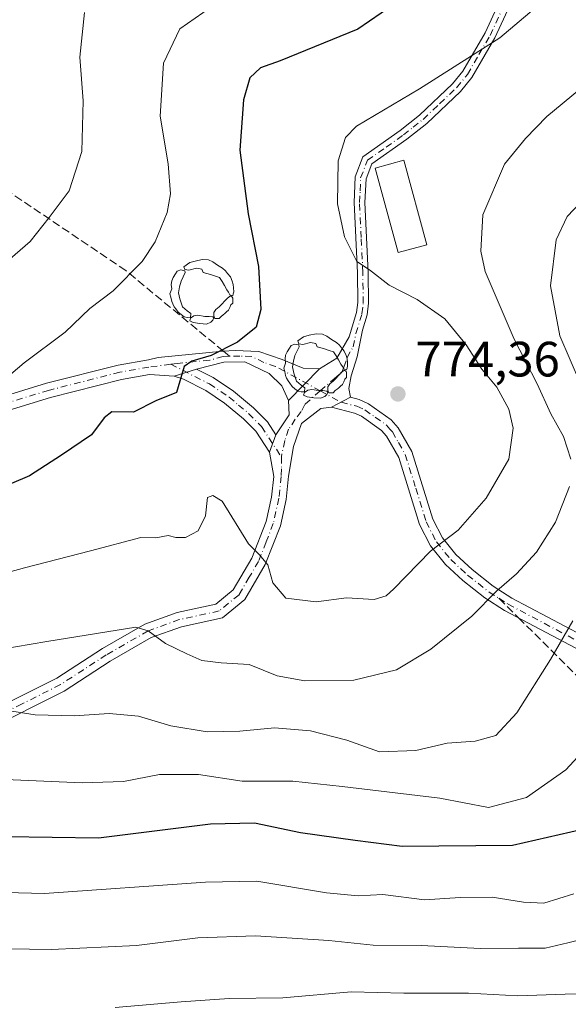
# Model space of a CAD drawing. Units: metres. Extents: x 613425 to 616851, y 4780268 to 4782644.
# Drawn here: x 616639 to 616750, y 4780696 to 4780895 of the extents above; entities that cross this region are included whole.
import ezdxf

# ---------------------------------------------------------------- set-up
doc = ezdxf.new("R2010")
doc.units = ezdxf.units.M
doc.header["$MEASUREMENT"] = 0
doc.linetypes.add('DGN Style 3', pattern=[2.307223458686699, 1.648016756204785, -0.6592067024819142])
doc.linetypes.add('DGN Style 4', pattern=[2.6384748266838614, 1.318413404963828, -0.6592067024819142, 0.001648016756204785, -0.6592067024819142])
for name, color, linetype, lineweight in [('Camino Cxs', 7, 'Continuous', 0), ('Camino eje', 30, 'DGN Style 4', 13), ('Curva de nivel maestra', 30, 'Continuous', 30), ('Curva de nivel normal', 30, 'Continuous', 0), ('Edificación Cxs', 1, 'Continuous', 13), ('Punto de cota en terreno', 7, 'Continuous', 0), ('Rótulo de punto de cota en terreno', 7, 'Continuous', 0), ('Senda', 7, 'DGN Style 3', 0), ('Senda no paivmentada conexión', 7, 'DGN Style 3', 0), ('Yacimiento arqueológico puntual', 7, 'Continuous', 0)]:
    doc.layers.add(name, color=color, linetype=linetype, lineweight=lineweight)
doc.styles.add('Style-Arial', font='txt')

# ---------------------------------------------------------------- blocks, each defined once
blk = doc.blocks.new('5PATER')
at = {"layer": 'Punto de cota en terreno', "linetype": 'Continuous', "lineweight": 0}
h = blk.add_hatch(color=51, dxfattribs=at)
edge = h.paths.add_edge_path()
edge.add_ellipse((0, 0), major_axis=(-0.1095731443231308, -0.1110710700762829), ratio=0.9994222409660322, start_angle=0, end_angle=360)
blk = doc.blocks.new('5YACIM')
at = {"layer": 'Senda no paivmentada conexión', "color": 252, "linetype": 'Continuous', "lineweight": 0, "flags": 128}
for points in [[(0.613, -0.064), (0.621, -0.02), (0.617, 0.059), (0.613, 0.123), (0.5930000000000001, 0.195), (0.554, 0.282), (0.498, 0.346), (0.458, 0.401), (0.394, 0.453), (0.295, 0.517), (0.203, 0.5810000000000001), (0.111, 0.624), (-0.016, 0.628), (-0.156, 0.6), (-0.267, 0.5690000000000001), (-0.3830000000000001, 0.485), (-0.363, 0.429), (-0.283, 0.417), (-0.128, 0.457), (-0.02, 0.433), (0.004, 0.37), (0.155, 0.326), (0.251, 0.294), (0.334, 0.266), (0.39, 0.183), (0.434, 0.103), (0.482, 0.02), (0.518, -0.032), (0.546, -0.08), (0.601, -0.1)], [(-0.355, 0.366), (-0.367, 0.405), (-0.446, 0.421), (-0.522, 0.394), (-0.554, 0.3420000000000001), (-0.598, 0.266), (-0.63, 0.199), (-0.638, 0.127), (-0.63, 0.035), (-0.6690000000000002, -0.064), (-0.65, -0.132), (-0.63, -0.215), (-0.61, -0.263), (-0.5780000000000001, -0.323), (-0.546, -0.366), (-0.498, -0.434), (-0.442, -0.482), (-0.379, -0.526), (-0.319, -0.541), (-0.251, -0.545), (-0.243, -0.462), (-0.315, -0.406), (-0.41, -0.3270000000000001), (-0.466, -0.163), (-0.4940000000000001, -0.04), (-0.474, 0.079), (-0.442, 0.191)], [(0.331, -0.561), (0.366, -0.518), (0.41, -0.486), (0.442, -0.462), (0.478, -0.426), (0.518, -0.394), (0.542, -0.339), (0.562, -0.287), (0.601, -0.251), (0.601, -0.207), (0.601, -0.152), (0.5930000000000001, -0.128), (0.558, -0.104), (0.4940000000000001, -0.148), (0.442, -0.207), (0.3820000000000001, -0.271), (0.331, -0.3270000000000001), (0.263, -0.3780000000000001), (0.219, -0.438), (0.219, -0.51), (0.239, -0.561)], [(-0.1, -0.4940000000000001), (-0.183, -0.51), (-0.251, -0.557), (-0.267, -0.609), (-0.199, -0.645), (-0.06, -0.665), (0.07200000000000001, -0.673), (0.163, -0.637), (0.203, -0.5930000000000001), (0.219, -0.549), (0.203, -0.526), (0.123, -0.518), (0.036, -0.518)]]:
    blk.add_lwpolyline(points, close=True, dxfattribs=at)

msp = doc.modelspace()

# ---------------------------------------------------------------- linework, layer by layer
at = {"layer": 'Camino Cxs', "color": 7, "linetype": 'Continuous', "lineweight": 0, "extrusion": (0.03095257638783234, 0.009549919628908391, 0.9994752308336795), "elevation": 65518.87383710058, "flags": 128}
msp.add_lwpolyline([(4386521.126872456, -1997671.436906972), (4386521.126872456, -1997676.221990565)], dxfattribs=at)
msp.add_lwpolyline([(4386521.126872456, -1997671.436906972), (4386521.126872456, -1997676.221990565)], dxfattribs=at)
at = {"layer": 'Camino Cxs', "color": 7, "linetype": 'Continuous', "lineweight": 0, "extrusion": (-0.00126510807460849, -0.001301718919206817, 0.9999983525133503), "elevation": -6229.761997644982, "flags": 128}
msp.add_lwpolyline([(616694.2054113165, 4780814.001180737), (616700.4254268344, 4780820.401186161)], dxfattribs=at)
msp.add_lwpolyline([(616694.2054113165, 4780814.001180737), (616700.4254268344, 4780820.401186161)], dxfattribs=at)
at = {"layer": 'Camino Cxs', "color": 7, "linetype": 'Continuous', "lineweight": 0, "extrusion": (-0.006198424490179604, -0.08938200575308368, 0.9959781305738572), "elevation": -430371.0437495923, "flags": 128}
msp.add_lwpolyline([(284470.3404319383, 4792736.227455095), (284472.7438022234, 4792740.470916337), (284472.4213881849, 4792743.397364359)], dxfattribs=at)
at = {"layer": 'Camino Cxs', "color": 7, "linetype": 'Continuous', "lineweight": 0, "extrusion": (-0.0438603431659046, -0.02308439114110847, 0.998770935291478), "elevation": -136638.1703006835, "flags": 128}
msp.add_lwpolyline([(-3943404.86391416, 2769014.729759633), (-3943404.863914161, 2769010.4302932)], dxfattribs=at)
msp.add_lwpolyline([(-3943404.86391416, 2769014.729759633), (-3943404.863914161, 2769010.4302932)], dxfattribs=at)
at = {"layer": 'Camino Cxs', "color": 7, "linetype": 'Continuous', "lineweight": 0, "extrusion": (-0.02504092404611812, -0.06613862377780658, 0.997496182733395), "elevation": -330867.6548360556, "flags": 128}
msp.add_lwpolyline([(-1116069.740555407, 4677749.820769454), (-1116069.740555407, 4677753.529745228)], dxfattribs=at)
msp.add_lwpolyline([(-1116069.740555407, 4677749.820769454), (-1116069.740555407, 4677753.529745228)], dxfattribs=at)
at = {"layer": 'Camino Cxs', "color": 7, "linetype": 'Continuous', "lineweight": 0}
for points in [[(616631.5500999996, 4780754.2601, 760.4575000000042), (616646.9301000005, 4780761.950099999, 762.4612000000053), (616656.1501000002, 4780767.940099999, 764.1897000000026), (616664.7100999998, 4780772.870100001, 765.8436999999976), (616671.2500999998, 4780775.220100001, 766.6940999999933), (616679.0301000001, 4780776.920100001, 767.6895999999979), (616682.5500999996, 4780779.8101, 768.5310000000028), (616686.3101000005, 4780786.210100001, 769.9738000000071), (616689.1801000005, 4780793.620100001, 771.6150999999954), (616690.2701000003, 4780798.530099999, 772.199099999998), (616690.7001, 4780802.670100001, 772.5056000000042), (616689.8400999998, 4780807.620100001, 772.8000999999931), (616691.1501000002, 4780811.0801, 773.0623999999953), (616693.8400999998, 4780815.130100001, 773.442599999995), (616693.7200999996, 4780818.0601, 773.7048000000068), (616699.9401000004, 4780824.460100001, 773.7210000000051), (616703.4600999998, 4780826.5601, 773.5109999999986), (616705.9200999998, 4780830.870100001, 772.8377999999939), (616707.4301000005, 4780835.790100001, 771.7666000000027), (616707.6700999998, 4780837.800100001, 771.3392000000022), (616707.6001000004, 4780843.850099999, 770.3616999999941), (616706.9501, 4780858.030099999, 769.3503000000055), (616707.1700999998, 4780863.2401, 769.1434000000008), (616708.7200999996, 4780867.2601, 769.0810999999959), (616716.2401000002, 4780872.540100001, 768.8078999999999), (616720.1401000004, 4780875.6501, 769.0277999999962), (616726.8101000005, 4780881.960100001, 769.5348999999987), (616728.8901000004, 4780884.520099999, 769.8557000000002), (616733.4101, 4780892.270099999, 770.7596000000049), (616738.5201000003, 4780903.450099999, 772.2603999999993)], [(616699.9401000004, 4780824.460100001, 773.7210000000051), (616703.4600999998, 4780826.5601, 773.5109999999986), (616705.9200999998, 4780830.870100001, 772.8377999999939), (616707.4301000005, 4780835.790100001, 771.7666000000027), (616707.6700999998, 4780837.800100001, 771.3392000000022), (616707.6001000004, 4780843.850099999, 770.3616999999941), (616706.9501, 4780858.030099999, 769.3503000000055), (616707.1700999998, 4780863.2401, 769.1434000000008), (616708.7200999996, 4780867.2601, 769.0810999999959), (616716.2401000002, 4780872.540100001, 768.8078999999999), (616720.1401000004, 4780875.6501, 769.0277999999962), (616726.8101000005, 4780881.960100001, 769.5348999999987), (616728.8901000004, 4780884.520099999, 769.8557000000002), (616733.4101, 4780892.270099999, 770.7596000000049), (616738.5201000003, 4780903.450099999, 772.2603999999993)], [(616740.4901000002, 4780902.5001, 771.7595000000001), (616735.3501000004, 4780891.270099999, 770.295299999998), (616730.7001, 4780883.280099999, 769.3389000000025), (616728.4200999998, 4780880.470100001, 769.001099999994), (616721.5800999999, 4780873.9901, 768.4811999999947), (616717.5401, 4780870.790100001, 768.5485999999946), (616710.5201000003, 4780865.850099999, 769.1655999999931), (616709.3400999998, 4780862.790100001, 769.3549999999959), (616709.1300999997, 4780858.030099999, 769.3993000000046), (616709.7901, 4780843.9101, 770.1413000000031), (616709.8601000002, 4780837.690099999, 771.2584000000061), (616709.5800999999, 4780835.3301, 771.8021000000008), (616708.6300999997, 4780832.2301, 772.4985000000015), (616707.5601000005, 4780826.8301, 773.4327999999952), (616706.3101000005, 4780823.030099999, 773.7985999999946), (616705.8501000004, 4780820.440099999, 773.9186999999947), (616706.2001, 4780818.690099999, 774.0151999999945), (616702.4001000002, 4780816.690099999, 773.8021000000008), (616700.2100999998, 4780816.420100001, 773.6612000000023), (616696.2901, 4780813.380100001, 773.3570999999939), (616694.7100999998, 4780808.780099999, 773.0718999999954), (616693.7200999996, 4780802.770099999, 772.6656999999979), (616693.2301000003, 4780798.050100001, 772.3294000000024), (616692.0500999996, 4780792.7501, 771.7526999999974), (616689.0000999998, 4780784.9101, 770.3813999999985), (616684.8601000002, 4780777.840100001, 768.5583000000044), (616680.3701, 4780774.1501, 767.2988999999943), (616672.0701000001, 4780772.340100001, 766.1456999999937), (616665.9700999996, 4780770.1501, 765.2811999999976), (616657.7100999998, 4780765.390100001, 763.5608999999968), (616648.4101, 4780759.360099999, 761.8990000000049), (616632.9200999998, 4780751.600099999, 759.4928999999976)], [(616740.4901000002, 4780902.5001, 771.7595000000001), (616735.3501000004, 4780891.270099999, 770.295299999998), (616730.7001, 4780883.280099999, 769.3389000000025), (616728.4200999998, 4780880.470100001, 769.001099999994), (616721.5800999999, 4780873.9901, 768.4811999999947), (616717.5401, 4780870.790100001, 768.5485999999946), (616710.5201000003, 4780865.850099999, 769.1655999999931), (616709.3400999998, 4780862.790100001, 769.3549999999959), (616709.1300999997, 4780858.030099999, 769.3993000000046), (616709.7901, 4780843.9101, 770.1413000000031), (616709.8601000002, 4780837.690099999, 771.2584000000061), (616709.5800999999, 4780835.3301, 771.8021000000008), (616708.6300999997, 4780832.2301, 772.4985000000015), (616707.5601000005, 4780826.8301, 773.4327999999952), (616706.3101000005, 4780823.030099999, 773.7985999999946), (616705.8501000004, 4780820.440099999, 773.9186999999947), (616706.2001, 4780818.690099999, 774.0151999999945)], [(616631.9200999998, 4780817.590100001, 779.9091999999946), (616644.8800999997, 4780821.530099999, 778.4484999999986), (616659.3400999998, 4780825.210100001, 777.0709999999963), (616665.4501, 4780826.270099999, 776.2666000000027), (616667.3701, 4780826.710100001, 775.999100000001), (616680.4101, 4780827.9801, 775.1781999999948), (616682.9401000004, 4780828.1601, 774.999299999996), (616687.7100999998, 4780827.9301, 774.5780999999988), (616692.4200999998, 4780826.350099999, 774.1965999999958), (616696.6201, 4780824.590100001, 773.8717999999935), (616699.9401000004, 4780824.460100001, 773.7210000000051), (616693.7200999996, 4780818.0601, 773.7048000000068), (616692.3601000002, 4780821.0001, 773.945200000002), (616689.7600999996, 4780823.5001, 774.2495999999956), (616684.8601000002, 4780825.880100001, 774.6638999999996), (616680.6401000004, 4780825.8101, 774.9364999999963), (616675.1601, 4780824.380100001, 775.1070000000037), (616670.5900999998, 4780822.970100001, 775.2620000000024), (616665.6201, 4780823.270099999, 775.8233999999939), (616659.9700999996, 4780822.290100001, 776.4265000000014), (616645.6801000005, 4780818.6501, 777.9887000000017), (616632.6601, 4780814.690099999, 779.2758000000031)], [(616631.9200999998, 4780817.590100001, 779.9091999999946), (616644.8800999997, 4780821.530099999, 778.4484999999986), (616659.3400999998, 4780825.210100001, 777.0709999999963), (616665.4501, 4780826.270099999, 776.2666000000027), (616667.3701, 4780826.710100001, 775.999100000001), (616680.4101, 4780827.9801, 775.1781999999948), (616682.9401000004, 4780828.1601, 774.999299999996), (616687.7100999998, 4780827.9301, 774.5780999999988), (616692.4200999998, 4780826.350099999, 774.1965999999958), (616696.6201, 4780824.590100001, 773.8717999999935), (616699.9401000004, 4780824.460100001, 773.7210000000051)], [(616693.7200999996, 4780818.0601, 773.7048000000068), (616692.3601000002, 4780821.0001, 773.945200000002), (616689.7600999996, 4780823.5001, 774.2495999999956), (616684.8601000002, 4780825.880100001, 774.6638999999996), (616680.6401000004, 4780825.8101, 774.9364999999963), (616675.1601, 4780824.380100001, 775.1070000000037)], [(616675.1601, 4780824.380100001, 775.1070000000037), (616678.5000999998, 4780822.670100001, 774.709400000007), (616682.5900999998, 4780819.9101, 774.287599999996), (616686.6501000002, 4780816.540100001, 773.8316999999952), (616689.4301000005, 4780813.720100001, 773.3751000000047), (616691.1501000002, 4780811.0801, 773.0623999999953)], [(616670.5900999998, 4780822.970100001, 775.2620000000024), (616665.6201, 4780823.270099999, 775.8233999999939), (616659.9700999996, 4780822.290100001, 776.4265000000014), (616645.6801000005, 4780818.6501, 777.9887000000017), (616632.6601, 4780814.690099999, 779.2758000000031)], [(616689.8400999998, 4780807.620100001, 772.8000999999931), (616687.0900999998, 4780811.840100001, 773.2458999999944), (616684.6300999997, 4780814.340100001, 773.6818000000059), (616680.7901, 4780817.520099999, 774.1925000000047), (616676.9801000003, 4780820.090100001, 774.6487000000053), (616672.5301000001, 4780822.370100001, 775.0237000000053), (616670.5900999998, 4780822.970100001, 775.2620000000024)], [(616751.6700999998, 4780768.040100001, 759.007700000002), (616737.3101000005, 4780775.6501, 763.9517000000051), (616733.3300999999, 4780778.190099999, 765.4706000000006), (616728.8901000004, 4780781.700099999, 767.3656000000047), (616725.3701, 4780784.950099999, 768.9633999999934), (616722.3300999999, 4780788.700099999, 770.3325000000042), (616720.1401000004, 4780792.9901, 771.6125000000029), (616715.9401000004, 4780806.5601, 773.6146000000008), (616713.4801000003, 4780810.860099999, 774.0944000000018), (616712.4801000003, 4780812.0001, 774.2265999999945), (616708.4001000002, 4780814.880100001, 774.1864999999963), (616707.0000999998, 4780815.5101, 774.1174000000028), (616702.4001000002, 4780816.690099999, 773.8021000000008), (616706.2001, 4780818.690099999, 774.0151999999945), (616707.9501, 4780818.2401, 774.147299999997), (616709.8400999998, 4780817.390100001, 774.2981000000001), (616714.4301000005, 4780814.1601, 774.2465999999987), (616715.8400999998, 4780812.530099999, 774.0881999999983), (616718.5900999998, 4780807.710100001, 773.5178000000016), (616722.8201000001, 4780794.0801, 771.4615999999951), (616724.7600999996, 4780790.280099999, 770.3405999999959), (616727.4801000003, 4780786.9301, 769.0771999999997), (616730.7701000003, 4780783.890100001, 767.505099999995), (616735.0000999998, 4780780.540100001, 765.664300000004), (616738.7600999996, 4780778.140100001, 764.1512999999978), (616753.0000999998, 4780770.590100001, 759.0914000000049)], [(616706.2001, 4780818.690099999, 774.0151999999945), (616707.9501, 4780818.2401, 774.147299999997), (616709.8400999998, 4780817.390100001, 774.2981000000001), (616714.4301000005, 4780814.1601, 774.2465999999987), (616715.8400999998, 4780812.530099999, 774.0881999999983), (616718.5900999998, 4780807.710100001, 773.5178000000016), (616722.8201000001, 4780794.0801, 771.4615999999951), (616724.7600999996, 4780790.280099999, 770.3405999999959), (616727.4801000003, 4780786.9301, 769.0771999999997), (616730.7701000003, 4780783.890100001, 767.505099999995), (616735.0000999998, 4780780.540100001, 765.664300000004), (616738.7600999996, 4780778.140100001, 764.1512999999978), (616753.0000999998, 4780770.590100001, 759.0914000000049)], [(616702.4001000002, 4780816.690099999, 773.8021000000008), (616700.2100999998, 4780816.420100001, 773.6612000000023), (616696.2901, 4780813.380100001, 773.3570999999939), (616694.7100999998, 4780808.780099999, 773.0718999999954), (616693.7200999996, 4780802.770099999, 772.6656999999979), (616693.2301000003, 4780798.050100001, 772.3294000000024), (616692.0500999996, 4780792.7501, 771.7526999999974), (616689.0000999998, 4780784.9101, 770.3813999999985), (616684.8601000002, 4780777.840100001, 768.5583000000044), (616680.3701, 4780774.1501, 767.2988999999943), (616672.0701000001, 4780772.340100001, 766.1456999999937), (616665.9700999996, 4780770.1501, 765.2811999999976), (616657.7100999998, 4780765.390100001, 763.5608999999968), (616648.4101, 4780759.360099999, 761.8990000000049), (616632.9200999998, 4780751.600099999, 759.4928999999976), (616617.9401000004, 4780743.610099999, 756.9832000000025), (616603.9200999998, 4780735.7301, 753.688599999994), (616584.7301000003, 4780726.040100001, 750.1073000000034), (616574.2401000002, 4780720.0801, 747.9113999999972), (616562.3501000004, 4780711.540100001, 745.2985999999946), (616547.0900999998, 4780700.1501, 742.0816999999952), (616531.9401000004, 4780687.4901, 738.7520999999979)], [(616751.6700999998, 4780768.040100001, 759.007700000002), (616737.3101000005, 4780775.6501, 763.9517000000051), (616733.3300999999, 4780778.190099999, 765.4706000000006), (616728.8901000004, 4780781.700099999, 767.3656000000047), (616725.3701, 4780784.950099999, 768.9633999999934), (616722.3300999999, 4780788.700099999, 770.3325000000042), (616720.1401000004, 4780792.9901, 771.6125000000029), (616715.9401000004, 4780806.5601, 773.6146000000008), (616713.4801000003, 4780810.860099999, 774.0944000000018), (616712.4801000003, 4780812.0001, 774.2265999999945), (616708.4001000002, 4780814.880100001, 774.1864999999963), (616707.0000999998, 4780815.5101, 774.1174000000028), (616702.4001000002, 4780816.690099999, 773.8021000000008)], [(616530.0601000005, 4780689.8101, 739.7819000000018), (616545.2401000002, 4780702.5001, 742.9716000000044), (616560.5900999998, 4780713.950099999, 746.3218999999954), (616572.6300999997, 4780722.590100001, 748.6600999999937), (616583.3201000001, 4780728.6801, 751.0825999999943), (616602.5201000003, 4780738.370100001, 754.7651999999945), (616616.5100999996, 4780746.2401, 757.9184999999999), (616631.5500999996, 4780754.2601, 760.4575000000042), (616646.9301000005, 4780761.950099999, 762.4612000000053), (616656.1501000002, 4780767.940099999, 764.1897000000026), (616664.7100999998, 4780772.870100001, 765.8436999999976), (616671.2500999998, 4780775.220100001, 766.6940999999933), (616679.0301000001, 4780776.920100001, 767.6895999999979), (616682.5500999996, 4780779.8101, 768.5310000000028), (616686.3101000005, 4780786.210100001, 769.9738000000071), (616689.1801000005, 4780793.620100001, 771.6150999999954), (616690.2701000003, 4780798.530099999, 772.199099999998), (616690.7001, 4780802.670100001, 772.5056000000042), (616689.8400999998, 4780807.620100001, 772.8000999999931)]]:
    msp.add_polyline3d(points, dxfattribs=at)
msp.add_polyline3d([(616691.1501000002, 4780811.0801, 773.0623999999953), (616689.8400999998, 4780807.620100001, 772.8000999999931), (616687.0900999998, 4780811.840100001, 773.2458999999944), (616684.6300999997, 4780814.340100001, 773.6818000000059), (616680.7901, 4780817.520099999, 774.1925000000047), (616676.9801000003, 4780820.090100001, 774.6487000000053), (616672.5301000001, 4780822.370100001, 775.0237000000053), (616670.5900999998, 4780822.970100001, 775.2620000000024), (616675.1601, 4780824.380100001, 775.1070000000037), (616678.5000999998, 4780822.670100001, 774.709400000007), (616682.5900999998, 4780819.9101, 774.287599999996), (616686.6501000002, 4780816.540100001, 773.8316999999952), (616689.4301000005, 4780813.720100001, 773.3751000000047)], close=True, dxfattribs=at)
at = {"layer": 'Camino eje', "color": 30, "linetype": 'DGN Style 4', "lineweight": 13}
for points in [[(616700.0972999996, 4780819.991900001, 773.709400000007), (616702.8951000003, 4780822.450099999, 773.7253999999957), (616704.3658999996, 4780823.5909, 773.7026000000043), (616704.8850999996, 4780824.795100001, 773.6245999999956), (616705.5100999996, 4780826.6951, 773.4738000000071), (616706.7401000002, 4780828.850099999, 773.1428000000016), (616707.2751000002, 4780831.550100001, 772.6374000000069), (616708.5050999997, 4780835.5601, 771.7795000000042), (616708.7651000004, 4780837.745100001, 771.2982000000048), (616708.6951000001, 4780843.880100001, 770.2516000000034), (616708.3651000002, 4780850.940099999, 769.6463999999978), (616708.0401, 4780858.030099999, 769.2905999999931), (616708.1451000003, 4780860.4101, 769.2246000000015), (616708.2550999997, 4780863.015100001, 769.1695999999939), (616709.6201, 4780866.5551, 769.0920999999945), (616713.3800999997, 4780869.1951, 768.8803000000045), (616716.8901000004, 4780871.665100001, 768.6726000000053), (616718.8400999998, 4780873.220100001, 768.6512999999978), (616720.8601000002, 4780874.8201, 768.7522999999928), (616724.1951000001, 4780877.975099999, 769.005999999994), (616727.6151000002, 4780881.215100001, 769.2517999999982), (616729.7950999998, 4780883.9001, 769.5917000000045), (616732.1201, 4780887.895099999, 770.1008000000003), (616734.3800999997, 4780891.770099999, 770.5277999999962), (616736.9501, 4780897.3851, 771.280700000003)], [(616669.9225000005, 4780825.384099999, 775.6247000000003), (616665.5351, 4780824.770099999, 776.0436000000045), (616659.6551000001, 4780823.7501, 776.7388999999966), (616645.2801000001, 4780820.090100001, 778.218599999993), (616632.2901, 4780816.140100001, 779.5816000000051)], [(616700.0972999996, 4780819.991900001, 773.709400000007), (616691.0900999998, 4780824.925100001, 774.2207999999956), (616688.7351000002, 4780825.715100001, 774.3990000000049), (616686.2851, 4780826.905099999, 774.6123999999982), (616683.9001000002, 4780827.020099999, 774.804099999994), (616681.7901, 4780826.985099999, 774.9627000000038), (616680.5251000002, 4780826.895099999, 775.0466000000015), (616677.7851, 4780826.1801, 775.1576999999961), (616671.2651000004, 4780825.545100001, 775.5372000000062), (616669.9225000005, 4780825.384099999, 775.6247000000003)], [(616669.9225000005, 4780825.384099999, 775.6247000000003), (616677.7401000002, 4780821.380100001, 774.6600999999937), (616681.6901000004, 4780818.715100001, 774.2247999999963), (616683.6101000002, 4780817.1251, 773.9759999999952), (616685.6401000004, 4780815.440099999, 773.7439000000013), (616688.2600999996, 4780812.780099999, 773.2930999999954), (616692.2566999998, 4780806.646700001, 772.7418999999937)], [(616700.0972999996, 4780819.991900001, 773.709400000007), (616696.9650999998, 4780817.2401, 773.5311999999976), (616696.2697000002, 4780815.812100001, 773.4820000000037), (616695.0651000004, 4780814.255100001, 773.380999999994), (616693.7200999996, 4780812.2301, 773.1738000000041), (616692.9301000005, 4780809.9301, 772.9878000000026), (616692.2566999998, 4780806.646700001, 772.7418999999937)], [(616700.0972999996, 4780819.991900001, 773.709400000007), (616704.3000999996, 4780817.690099999, 773.9299000000028), (616707.4751000004, 4780816.8751, 774.155700000003), (616709.1201, 4780816.1351, 774.235799999995), (616711.1601, 4780814.6951, 774.2945000000037), (616713.4550999999, 4780813.0801, 774.2370999999986), (616714.1601, 4780812.265100001, 774.1566000000021), (616714.6601, 4780811.6951, 774.0875999999989), (616715.8901000004, 4780809.545100001, 773.8485999999976), (616717.2651000004, 4780807.1351, 773.5605999999971), (616719.3800999997, 4780800.3201, 772.8530999999931), (616721.4801000003, 4780793.5351, 771.5325000000012), (616723.5450999998, 4780789.4901, 770.3273999999948), (616726.4250999996, 4780785.940099999, 769.001900000003), (616729.8300999999, 4780782.795100001, 767.4073999999965), (616731.9451000001, 4780781.120100001, 766.5111000000034), (616734.1651, 4780779.3651, 765.5604000000022), (616736.1551000001, 4780778.095100001, 764.7473999999929)], [(616692.2566999998, 4780806.646700001, 772.7418999999937), (616692.3009000003, 4780804.223300001, 772.6055000000051), (616692.2100999998, 4780802.720100001, 772.5200999999943), (616691.7500999998, 4780798.290100001, 772.2207000000053), (616690.6151000002, 4780793.1851, 771.6766999999965), (616689.1801000005, 4780789.4801, 771.013699999996), (616687.6551000001, 4780785.5601, 770.142200000002), (616685.7751000002, 4780782.360099999, 769.4192999999942), (616683.7050999999, 4780778.825099999, 768.5424000000058), (616679.7001, 4780775.5351, 767.5004999999946), (616671.6601, 4780773.780099999, 766.3950999999943), (616665.3400999998, 4780771.5101, 765.5144), (616656.9301000005, 4780766.665100001, 763.7897999999988), (616652.3201000001, 4780763.670100001, 762.9777000000031), (616647.6700999998, 4780760.655099999, 762.1584000000004), (616639.9250999996, 4780756.7751, 760.8831000000064), (616632.2351000002, 4780752.9301, 759.9627999999939)], [(616736.1551000001, 4780778.095100001, 764.7473999999929), (616738.0351, 4780776.895099999, 764.020399999994), (616752.3350999998, 4780769.315099999, 759.0390999999945), (616774.4501, 4780758.0001, 751.7850999999937), (616776.3201000001, 4780756.8201, 751.1012999999948), (616778.3051000005, 4780755.5701, 750.3751000000047), (616780.2901, 4780754.040100001, 749.5724000000046), (616782.1851000005, 4780752.575099999, 748.7461999999941), (616787.8800999997, 4780747.610099999, 746.263699999996), (616793.8151000004, 4780741.255100001, 743.5173999999971), (616794.6250999998, 4780740.140100001, 743.1494999999995), (616795.5551000005, 4780738.8651, 742.7458999999944), (616796.7500999998, 4780736.520099999, 742.0886000000029), (616797.8551000003, 4780734.3651, 741.4575000000042)]]:
    msp.add_polyline3d(points, dxfattribs=at)
at = {"layer": 'Curva de nivel maestra', "color": 30, "linetype": 'Continuous', "lineweight": 30, "flags": 128}
for points, elevation in [([(616719.4699999997, 4780901.210100001), (616707.6900000004, 4780893.0101), (616692.0300000003, 4780886.610099999), (616688.0599999996, 4780885.200099999), (616685.8799999999, 4780883.220100001), (616684.5899999999, 4780878.7501), (616683.8899999997, 4780868.5701), (616685.5499999998, 4780855.7601), (616687.6100000005, 4780845.090100001), (616688.1200000001, 4780836.420100001), (616687.1500000004, 4780832.870100001), (616683.4000000004, 4780829.8201), (616678.0599999996, 4780827.100099999), (616674.2000000002, 4780825.960100001), (616672.6200000001, 4780824.940099999), (616671.0599999996, 4780819.6801), (616666.9500000002, 4780817.950099999), (616662.4199999999, 4780815.710100001), (616658.0099999999, 4780815.720100001), (616656.4800000006, 4780814.550100001), (616653.9199999999, 4780811.100099999), (616647.9100000003, 4780807.0001), (616641.4000000004, 4780802.850099999), (616634.0599999996, 4780799.7401)], 775), ([(616636.6699999999, 4780729.960100001), (616655.3399999999, 4780729.710100001), (616677.9400000004, 4780732.5601), (616686.8200000003, 4780732.780099999), (616696.0999999996, 4780730.770099999), (616707.1799999997, 4780729.2301), (616716.6299999999, 4780728.040100001), (616738.9299999997, 4780728.2401), (616753.04, 4780731.4801)], 750)]:
    msp.add_lwpolyline(points, dxfattribs=dict(at, elevation=elevation))
at = {"layer": 'Curva de nivel normal', "color": 30, "linetype": 'Continuous', "lineweight": 0, "flags": 128}
for points, elevation in [([(616743.2599999999, 4780897.140000001), (616736.3600000005, 4780891.26), (616730.5999999996, 4780887.680000001), (616720.0999999996, 4780881.01), (616707.3899999997, 4780873.42), (616705.2100000001, 4780871.16), (616703.7300000006, 4780866.42), (616703.5899999999, 4780857.76), (616705.0099999999, 4780851.09), (616707.4600000001, 4780846.100000001), (616710.0199999996, 4780844.460000001), (616714.0199999996, 4780841.34), (616719.6600000003, 4780838.449999999), (616725.2199999997, 4780834.52), (616729.5800000001, 4780829.279999999), (616732.7000000002, 4780824.380000001), (616735.7400000002, 4780820.710000001), (616738.1799999997, 4780816.300000001), (616739.0599999996, 4780812.460000001), (616738.1900000004, 4780806.16), (616733.6100000005, 4780798.289999999), (616727.9600000001, 4780791.84), (616722.3600000005, 4780787.619999999), (616714.9600000001, 4780780), (616713.3899999997, 4780778.58), (616710.9699999997, 4780777.850000001), (616705.3799999999, 4780778.16), (616699.2999999998, 4780777.350000001), (616693.1799999997, 4780778.140000001), (616690.5099999999, 4780781.220000001), (616689.4900000002, 4780784.869999999), (616687.7599999999, 4780786.930000001), (616685.6500000004, 4780789.07), (616680.3399999999, 4780797.710000001), (616678.4400000004, 4780798.83), (616677.3600000005, 4780798.42), (616676.9500000002, 4780794.779999999), (616675.4800000006, 4780791.689999999), (616672.9400000004, 4780790.350000001), (616670.9800000006, 4780790.350000001), (616669.4100000003, 4780790.779999999), (616666.9400000004, 4780790.33), (616663.8600000005, 4780790.380000001), (616653.7300000006, 4780787.680000001), (616640.4000000004, 4780784.27), (616624.0700000003, 4780779.720000001)], 770), ([(616677.9600000001, 4780897.380000001), (616671.7599999999, 4780893.100000001), (616668.4500000002, 4780886.189999999), (616667.7800000003, 4780875.439999999), (616669.4199999999, 4780865.84), (616669.8600000005, 4780859.75), (616669.2100000001, 4780856), (616666.7699999996, 4780850.07), (616664.1500000004, 4780846.119999999), (616658.2800000003, 4780840.189999999), (616653.6200000001, 4780836.640000001), (616648.6100000005, 4780831.859999999), (616640.3600000005, 4780825.619999999), (616634.9199999999, 4780821.09)], 780), ([(616652.5099999999, 4780896.41), (616651.5599999996, 4780887.41), (616652.2300000006, 4780878.529999999), (616651.9900000002, 4780868.350000001), (616649.4299999997, 4780860.380000001), (616645.3799999999, 4780854.980000001), (616641.5899999999, 4780850.17), (616637.5300000003, 4780846.640000001)], 785), ([(616752.3899999997, 4780880.82), (616745.8099999996, 4780875.390000001), (616741.5499999998, 4780870.960000001), (616737.25, 4780865.76), (616732.8799999999, 4780855.539999999), (616732.5, 4780848.210000001), (616733.4000000004, 4780844.119999999), (616739.2100000001, 4780830.42), (616743.8899999997, 4780821.42), (616746.6600000003, 4780815.380000001), (616749.1799999997, 4780810.76), (616750.6900000004, 4780806.210000001)], 765), ([(616754.1299999999, 4780859.560000001), (616749.9299999997, 4780855.189999999), (616747.7400000002, 4780850.5), (616746.54, 4780841.220000001), (616748.4500000002, 4780831.119999999), (616752.5999999996, 4780821.439999999)], 760), ([(616750.4100000003, 4780800.65), (616747.5999999996, 4780793.470000001), (616743.7699999996, 4780787.4), (616739.7300000006, 4780783.050000001), (616735.7199999997, 4780779.600000001), (616730.7199999997, 4780774.460000001), (616722.4400000004, 4780767.850000001), (616715.5199999996, 4780763.66), (616706.8600000005, 4780761.529999999), (616696.9900000002, 4780761.41), (616691.3899999997, 4780762.430000001), (616685.7300000006, 4780764.74), (616680.1100000005, 4780765.08), (616676.2199999997, 4780765.560000001), (616673.1600000003, 4780766.859999999), (616668.8499999996, 4780768.939999999), (616665.3399999999, 4780771.529999999), (616662.8700000001, 4780772.24), (616644.9100000003, 4780769.4), (616629.0700000003, 4780766.66)], 765), ([(616751.04, 4780773.57), (616746.5599999996, 4780765.76), (616739.7599999999, 4780754.980000001), (616735.5599999996, 4780750.42), (616731.3899999997, 4780749.210000001), (616725.7199999997, 4780748.869999999), (616719.3899999997, 4780747.34), (616712.0499999998, 4780747.100000001), (616705.4500000002, 4780749.460000001), (616698.1600000003, 4780751.32), (616690.8799999999, 4780751.930000001), (616683.8499999996, 4780751.230000001), (616677.2599999999, 4780751.15), (616669.9600000001, 4780752.369999999), (616663.4299999997, 4780754.310000001), (616657.5, 4780754.859999999), (616650.4500000002, 4780754.350000001), (616642.5800000001, 4780754.539999999), (616636.9900000002, 4780755.460000001)], 760), ([(616756.1500000004, 4780750.439999999), (616749.6699999999, 4780743.460000001), (616741.7400000002, 4780737.84), (616734.0499999998, 4780735.880000001), (616724.25, 4780737.76), (616704.4900000002, 4780740.060000001), (616694.5800000001, 4780741.140000001), (616684.3499999996, 4780741.180000001), (616675.5599999996, 4780742.49), (616667.6900000004, 4780742.480000001), (616660.4000000004, 4780741.109999999), (616652.0599999996, 4780740.810000001), (616633.4000000004, 4780741.65)], 755), ([(616751.2599999999, 4780718.41), (616745.2400000002, 4780716.539999999), (616741.0899999999, 4780716.730000001), (616734.79, 4780717.74), (616728.3200000003, 4780717.640000001), (616721.1600000003, 4780717.189999999), (616712.7199999997, 4780718.289999999), (616707.7199999997, 4780718.02), (616701.3899999997, 4780718.600000001), (616687.3099999996, 4780720.99), (616676.9299999997, 4780720.76), (616644.4500000002, 4780718.49), (616623.3300000001, 4780719.029999999)], 745), ([(616756.04, 4780710.01), (616750.04, 4780708.539999999), (616745.4800000006, 4780707.42), (616740.0899999999, 4780707.470000001), (616732.4600000001, 4780707.369999999), (616720.4800000006, 4780707.960000001), (616710.7999999998, 4780708.029999999), (616701.8200000003, 4780709.01), (616687.0599999996, 4780709.930000001), (616675.4000000004, 4780709.52), (616663.0099999999, 4780708.01), (616645.8399999999, 4780707.16), (616623.5599999996, 4780707.49)], 740), ([(616757.9800000006, 4780698.189999999), (616749.5300000003, 4780698.180000001), (616739.9600000001, 4780697.84), (616730.0300000003, 4780698.33), (616716.9600000001, 4780698.359999999), (616706.3499999996, 4780698.609999999), (616692.5800000001, 4780697.390000001), (616681.6900000004, 4780697.289999999), (616672.0599999996, 4780696.609999999), (616658.7300000006, 4780695.49)], 735)]:
    msp.add_lwpolyline(points, dxfattribs=dict(at, elevation=elevation))
at = {"layer": 'Edificación Cxs', "color": 1, "linetype": 'Continuous', "lineweight": 13}
msp.add_polyline3d([(616721.6001000004, 4780849.4901, 768.0798999999971), (616715.8000999996, 4780847.9101, 769.3508000000003), (616711.1501000002, 4780864.970100001, 769.3151000000071), (616716.9600999998, 4780866.5601, 768.5782000000036), (616721.6001000004, 4780849.4901, 768.0798999999971)], dxfattribs=at)
msp.add_3dface([(616721.6001000004, 4780849.4901, 769.3508000000003), (616715.8000999996, 4780847.9101, 769.3508000000003), (616711.1501000002, 4780864.970100001, 769.3508000000003), (616716.9600999998, 4780866.5601, 769.3508000000003)], dxfattribs=at)
at = {"layer": 'Senda', "color": 7, "linetype": 'DGN Style 3', "lineweight": 0}
for points in [[(616680.5721000005, 4780827.991599999, 775.1670000000014), (616660.8828999996, 4780844.261700001, 780.4756999999955), (616619.1797000002, 4780872.4191, 793.6631999999955), (616600.8515, 4780886.746099999, 800.053700000004), (616588.4813000001, 4780896.4431, 804.1382000000012), (616583.1265000004, 4780899.572899999, 805.6399999999995), (616564.1369000003, 4780911.7115, 811.6101999999955), (616553.8651000002, 4780921.366699999, 815.4830999999978), (616545.2918999996, 4780923.941500001, 817.9487999999984), (616528.0273000002, 4780936.0099, 823.8977000000014), (616515.7067, 4780945.674500001, 828.2063999999956), (616494.8822999997, 4780953.8443, 833.6003999999957), (616482.0201000003, 4780970.420100001, 838.4171000000061)], [(616740.1067000004, 4780774.168099999, 763.0255000000034), (616753.3827000001, 4780760.974500001, 757.5512000000017), (616777.3539000005, 4780746.5283, 749.1946000000025), (616795.5344000002, 4780735.742000001, 742.0984000000027)]]:
    msp.add_polyline3d(points, dxfattribs=at)
at = {"layer": 'Senda no paivmentada conexión', "color": 7, "linetype": 'DGN Style 3', "lineweight": 0, "extrusion": (0.09884898789827909, -0.08168432378190316, 0.9917441952639698), "elevation": -328791.6838302132, "flags": 128}
msp.add_lwpolyline([(4078179.073496388, 2548914.138863013), (4078179.073496388, 2548912.545657208)], dxfattribs=at)
at = {"layer": 'Senda no paivmentada conexión', "color": 7, "linetype": 'DGN Style 3', "lineweight": 0, "extrusion": (0.2094576664073063, -0.2081537241222658, 0.9554054181954577), "elevation": -865226.0050514454, "flags": 128}
msp.add_lwpolyline([(3825793.889706854, 2801943.671471379), (3825793.889706853, 2801937.840398477)], dxfattribs=at)

# ---------------------------------------------------------------- block references
at = {"layer": 'Punto de cota en terreno', "color": 7, "linetype": 'Continuous', "lineweight": 0, "xscale": 10, "yscale": 10, "zscale": 10}
msp.add_blockref('5PATER', (616715.7699999996, 4780819.369999999, 774.3600000000006), dxfattribs=at)
at = {"layer": 'Yacimiento arqueológico puntual', "color": 7, "linetype": 'Continuous', "lineweight": 0, "xscale": 10, "yscale": 10, "zscale": 10}
for p in [(616676.4199999999, 4780840.210000001), (616699.4199999999, 4780825.210000001)]:
    msp.add_blockref('5YACIM', p, dxfattribs=at)

# ---------------------------------------------------------------- texts
at = {"layer": 'Rótulo de punto de cota en terreno', "color": 7, "linetype": 'Continuous', "lineweight": 0, "style": 'Style-Arial'}
msp.add_text('774,36', height=7.000000000000002, dxfattribs=at).set_placement((616719.2977999998, 4780822.897800001))

doc.saveas('drawing.dxf')
